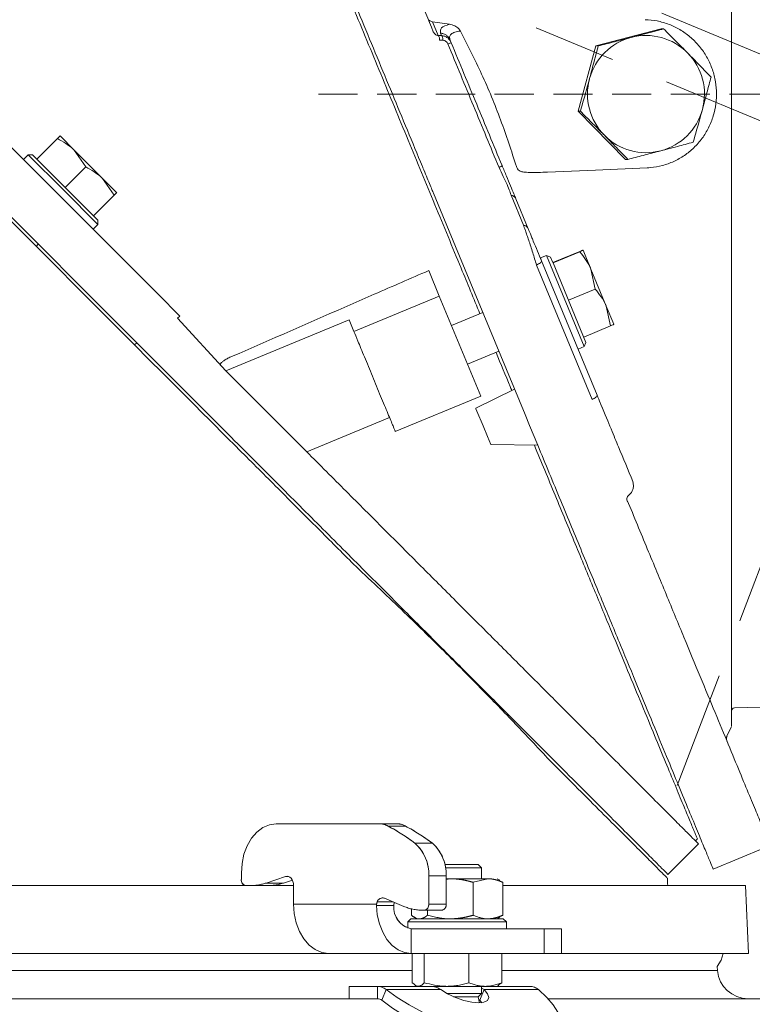
# Model space of a CAD drawing. Extents: x -3254 to -324, y -892 to 1726.
# Drawn here: x -1756 to -1637, y 1349 to 1509 of the extents above; entities that cross this region are included whole.
import ezdxf

# ---------------------------------------------------------------- set-up
doc = ezdxf.new("R2010")
doc.units = 0
doc.header["$LTSCALE"] = 5
doc.linetypes.add('HIDDEN', pattern=[1.905, 1.27, -0.635])
doc.linetypes.add('PHANTOM', pattern=[12.7, 6.35, -1.27, 1.27, -1.27, 1.27, -1.27])
doc.layers.add('Sichtbare Kanten(Brunner)', color=7, linetype='Continuous', lineweight=50)
doc.layers.add('SLD-0', color=7, linetype='Continuous')

msp = doc.modelspace()

# ---------------------------------------------------------------- linework, layer by layer
at = {"color": 7, "linetype": 'Continuous', "lineweight": 5}
for p, q in [((-1640.19, 1394.37), (-1640.19, 1599.28)), ((-1688.69, 1508.5), (-1687.77, 1506.29)), ((-1685.94, 1508.11), (-1688.69, 1508.5)), ((-1651.58, 1507.36), (-1662.18, 1504.58)), ((-1651.58, 1507.36), (-1651.21, 1507.36)), ((-1687.77, 1506.29), (-1687.21, 1506.26)), ((-1687.38, 1506.68), (-1687.21, 1506.26)), ((-1685.66, 1505.11), (-1685.84, 1505.54)), ((-1662.18, 1504.58), (-1665.08, 1494)), ((-1662.18, 1504.58), (-1661.8, 1504.58)), ((-1733.23, 1464.34), (-1761.51, 1492.62)), ((-1665.08, 1494), (-1657.38, 1486.2)), ((-1665.08, 1494), (-1664.7, 1494)), ((-1752.87, 1486.24), (-1749.54, 1489.58)), ((-1749.13, 1489.99), (-1746.83, 1487.69)), ((-1737.04, 1456.12), (-1769.56, 1488.65)), ((-1744.94, 1484.98), (-1746.83, 1487.69)), ((-1746.83, 1487.69), (-1742.23, 1483.1)), ((-1738.89, 1458.68), (-1767.17, 1486.96)), ((-1754.29, 1486.95), (-1755.07, 1486.17)), ((-1753.58, 1486.95), (-1754.29, 1486.95)), ((-1748.63, 1481.29), (-1754.29, 1486.95)), ((-1753.58, 1486.95), (-1748.28, 1481.65)), ((-1752.87, 1486.24), (-1752.87, 1486.24)), ((-1657.38, 1486.2), (-1657, 1486.2)), ((-1748.28, 1481.65), (-1744.94, 1484.98)), ((-1662.27, 1484.46), (-1653.87, 1484.83)), ((-1740.34, 1480.39), (-1742.23, 1483.1)), ((-1742.23, 1483.1), (-1739.93, 1480.8)), ((-1670.03, 1484.12), (-1662.27, 1484.46)), ((-1742.97, 1475.64), (-1748.63, 1481.29)), ((-1748.29, 1481.65), (-1748.28, 1481.65)), ((-1748.28, 1481.65), (-1748.27, 1481.64)), ((-1748.28, 1481.65), (-1742.97, 1476.34)), ((-1743.68, 1477.05), (-1740.34, 1480.39)), ((-1687.01, 1477.02), (-1688.54, 1480.72)), ((-1675.95, 1480.39), (-1673.94, 1475.52)), ((-1675.18, 1479.82), (-1673.17, 1474.95)), ((-1743.69, 1477.06), (-1743.68, 1477.05)), ((-1684.31, 1470.5), (-1687.01, 1477.02)), ((-1743.75, 1474.86), (-1742.97, 1475.64)), ((-1742.97, 1475.64), (-1742.97, 1476.34)), ((-1753.02, 1472.1), (-1752.66, 1472.45)), ((-1673.68, 1444.84), (-1684.31, 1470.5)), ((-1670.19, 1470.64), (-1671.2, 1470.22)), ((-1671.01, 1469.74), (-1671.2, 1470.22)), ((-1669.54, 1470.37), (-1670.19, 1470.64)), ((-1664.07, 1455.86), (-1670.19, 1470.64)), ((-1669.54, 1470.37), (-1669.17, 1469.48)), ((-1669.17, 1469.48), (-1664.81, 1471.28)), ((-1669.14, 1469.41), (-1664.78, 1471.22)), ((-1664.26, 1471.47), (-1664.26, 1471.47)), ((-1664.26, 1471.47), (-1662.99, 1468.42)), ((-1671.81, 1469.07), (-1662.79, 1447.29)), ((-1671.01, 1469.74), (-1661.98, 1447.96)), ((-1669.14, 1469.41), (-1669.13, 1469.4)), ((-1669.14, 1469.41), (-1669.14, 1469.41)), ((-1669.13, 1469.4), (-1663.8, 1456.51)), ((-1687.59, 1464.04), (-1689.3, 1468.18)), ((-1662.28, 1465.18), (-1662.99, 1468.42)), ((-1662.99, 1468.42), (-1660.5, 1462.41)), ((-1729.69, 1460.8), (-1733.23, 1464.34)), ((-1701.45, 1458.3), (-1687.59, 1464.04)), ((-1687.59, 1464.04), (-1680.87, 1447.82)), ((-1666.64, 1463.37), (-1662.28, 1465.18)), ((-1666.64, 1463.38), (-1666.64, 1463.37)), ((-1666.64, 1463.37), (-1666.63, 1463.36)), ((-1659.8, 1459.21), (-1660.5, 1462.41)), ((-1660.5, 1462.41), (-1659.28, 1459.46)), ((-1730.05, 1460.45), (-1729.69, 1460.8)), ((-1680.53, 1461.38), (-1685.61, 1459.27)), ((-1722.23, 1451.92), (-1730.05, 1460.45)), ((-1722.22, 1451.91), (-1702.23, 1460.19)), ((-1702.23, 1460.19), (-1701.45, 1458.3)), ((-1664.16, 1457.4), (-1659.8, 1459.21)), ((-1659.28, 1459.46), (-1659.28, 1459.46)), ((-1736.06, 1455.85), (-1738.89, 1458.68)), ((-1664.17, 1457.41), (-1664.16, 1457.4)), ((-1736.68, 1456.47), (-1737.04, 1456.12)), ((-1665.08, 1455.44), (-1664.07, 1455.86)), ((-1664.07, 1455.86), (-1663.8, 1456.51)), ((-1683.01, 1452.99), (-1677.93, 1455.09)), ((-1722.22, 1451.91), (-1722.23, 1451.92)), ((-1709.19, 1438.88), (-1722.22, 1451.91)), ((-1694.73, 1442.07), (-1680.87, 1447.82)), ((-1675.39, 1448.96), (-1681.68, 1445.85)), ((-1681.68, 1445.85), (-1681.64, 1445.76)), ((-1681.64, 1445.76), (-1681.49, 1445.39)), ((-1681.49, 1445.39), (-1680.5, 1443.01)), ((-1673.68, 1444.84), (-1672.95, 1443.08)), ((-1661.23, 1446.15), (-1661.1, 1445.82)), ((-1660.94, 1445.44), (-1660.97, 1445.5)), ((-1695.68, 1444.37), (-1709.11, 1438.8)), ((-1680.5, 1443.01), (-1679.77, 1441.26)), ((-1672.95, 1443.08), (-1671.63, 1439.89)), ((-1679.77, 1441.26), (-1679.25, 1439.98)), ((-1679.25, 1439.98), (-1671.63, 1439.89)), ((-1709.19, 1438.88), (-1709.11, 1438.8)), ((-1640.92, 1392.7), (-1640.19, 1394.28)), ((-1650.5, 1370.29), (-1645.55, 1375.24)), ((-1643.15, 1371.13), (-1634.83, 1374.57))]:
    msp.add_line(p, q, dxfattribs=at)
at = {"color": 1, "linetype": 'Continuous', "lineweight": 5}
msp.add_line((-1639.71, 1397.29), (-1596.17, 1398.25), dxfattribs=at)
at = {"color": 7, "linetype": 'Continuous', "lineweight": 18}
for p, q in [((-1697.38, 1378.49), (-1714.05, 1378.49)), ((-1697.38, 1378.49), (-1694.55, 1378.49)), ((-1693.07, 1378.12), (-1695.9, 1378.12)), ((-1691.54, 1375.33), (-1688.71, 1375.33)), ((-1686.68, 1371.88), (-1681.27, 1371.88)), ((-1686.58, 1371.34), (-1680.72, 1371.34)), ((-1680.72, 1371.34), (-1681.27, 1371.88)), ((-1680.72, 1369.58), (-1680.72, 1371.34)), ((-1719.71, 1370.49), (-1719.71, 1369.48)), ((-1715.68, 1368.88), (-1712.53, 1369.94)), ((-1712.04, 1369.94), (-1712.53, 1369.94)), ((-1689.31, 1365.48), (-1689.31, 1370.04)), ((-1686.48, 1370.04), (-1689.31, 1370.04)), ((-1686.48, 1365.48), (-1686.48, 1370.04)), ((-1686.48, 1369.48), (-1685.81, 1369.58)), ((-1685.81, 1369.58), (-1686.48, 1369.58)), ((-1679.71, 1369.58), (-1685.81, 1369.58)), ((-1682.11, 1369), (-1679.71, 1369.58)), ((-1677.78, 1369.33), (-1678.21, 1369.58)), ((-1983.14, 1368.48), (-1711.23, 1368.48)), ((-1715.68, 1368.88), (-1712.85, 1368.88)), ((-1712.85, 1368.88), (-1711.43, 1369.36)), ((-1711.23, 1368.48), (-1711.23, 1365.48)), ((-1682.11, 1369), (-1682.11, 1363.66)), ((-1677.31, 1369), (-1677.31, 1363.66)), ((-1677.31, 1368.48), (-1637.94, 1368.48)), ((-1637.44, 1357.48), (-1637.94, 1368.48)), ((-1696.49, 1366.42), (-1693.35, 1365.1)), ((-1711.23, 1365.48), (-1697.77, 1365.48)), ((-1697.79, 1365.26), (-1697.77, 1365.48)), ((-1694.96, 1365.26), (-1697.79, 1365.26)), ((-1697.67, 1365.82), (-1695.07, 1365.82)), ((-1694.95, 1365.48), (-1694.96, 1365.26)), ((-1689.31, 1365.48), (-1686.48, 1365.48)), ((-1692.11, 1364.69), (-1692.11, 1363.66)), ((-1691.64, 1363.33), (-1691.21, 1363.08)), ((-1690.33, 1364.48), (-1690.01, 1364.48)), ((-1687.18, 1364.48), (-1690.01, 1364.48)), ((-1689.51, 1364.48), (-1689.51, 1363.66)), ((-1678.21, 1363.08), (-1677.78, 1363.33)), ((-1692.21, 1363.08), (-1692.71, 1362.58)), ((-1692.71, 1362.58), (-1692.71, 1361.56)), ((-1676.71, 1362.58), (-1677.21, 1363.08)), ((-1676.71, 1361.48), (-1676.71, 1362.58)), ((-1692.13, 1357.48), (-1692.13, 1361.48)), ((-1692.13, 1361.48), (-1670.57, 1361.48)), ((-1670.57, 1357.48), (-1670.57, 1361.48)), ((-1670.57, 1361.48), (-1667.78, 1361.48)), ((-1667.78, 1357.48), (-1667.78, 1361.48)), ((-1705.57, 1357.48), (-1973.25, 1357.48)), ((-1705.57, 1357.48), (-1692.13, 1357.48)), ((-1692.13, 1357.48), (-1670.57, 1357.48)), ((-1691.97, 1357.48), (-1691.97, 1352.72)), ((-1690.03, 1357.48), (-1690.03, 1352.72)), ((-1682.78, 1357.48), (-1682.78, 1352.72)), ((-1677.47, 1357.48), (-1677.47, 1352.72)), ((-1667.78, 1357.48), (-1670.57, 1357.48)), ((-1637.44, 1357.48), (-1667.78, 1357.48)), ((-1642.47, 1354.7), (-1642.53, 1355.35)), ((-1982.91, 1354.7), (-1691.97, 1354.7)), ((-1677.47, 1354.7), (-1642.47, 1354.7)), ((-1702.22, 1352.13), (-1702.22, 1350.13)), ((-1702.22, 1352.13), (-1697.62, 1352.13)), ((-1697.62, 1352.13), (-1689.82, 1352.13)), ((-1697.62, 1350.13), (-1697.62, 1352.13)), ((-1691.5, 1352.3), (-1691.22, 1352.13)), ((-1686.41, 1352.13), (-1689.77, 1352.13)), ((-1680.13, 1352.13), (-1686.41, 1352.13)), ((-1680.72, 1351), (-1680.72, 1352.13)), ((-1678.22, 1352.13), (-1680.13, 1352.13)), ((-1678.22, 1352.13), (-1677.95, 1352.3)), ((-1678.22, 1352.13), (-1672.89, 1352.13)), ((-1678, 1352.38), (-1677.47, 1352.72)), ((-1696.91, 1349.87), (-1696.21, 1351.6)), ((-1696.21, 1351.6), (-1687.37, 1351.6)), ((-1686.4, 1351), (-1680.72, 1351)), ((-1685.29, 1350.45), (-1681.27, 1350.45)), ((-1681.27, 1350.45), (-1680.72, 1351)), ((-1681.05, 1349.45), (-1681.27, 1350.45)), ((-1680.31, 1351.6), (-1681.02, 1349.87)), ((-1680.31, 1351.6), (-1680.72, 1351.83)), ((-1680.31, 1351.6), (-1671.48, 1351.6)), ((-1972.66, 1350.13), (-1702.22, 1350.13)), ((-1702.22, 1350.13), (-1697.62, 1350.13)), ((-1680.68, 1349.48), (-1681.02, 1349.87)), ((-1669.95, 1350.13), (-1633.99, 1350.13))]:
    msp.add_line(p, q, dxfattribs=at)
at = {"color": 7, "linetype": 'PHANTOM', "lineweight": 18}
for p, q in [((-1697.38, 1378.49), (-1714.05, 1378.49)), ((-1697.38, 1378.49), (-1694.55, 1378.49)), ((-1693.07, 1378.12), (-1695.9, 1378.12)), ((-1691.54, 1375.33), (-1688.71, 1375.33)), ((-1719.71, 1370.49), (-1719.71, 1369.48)), ((-1715.68, 1368.88), (-1712.53, 1369.94)), ((-1712.04, 1369.94), (-1712.53, 1369.94)), ((-1689.31, 1365.48), (-1689.31, 1370.04)), ((-1686.48, 1370.04), (-1689.31, 1370.04)), ((-1686.48, 1365.48), (-1686.48, 1370.04)), ((-1686.48, 1369.48), (-1685.81, 1369.58)), ((-1685.81, 1369.58), (-1686.48, 1369.58)), ((-1679.71, 1369.58), (-1685.81, 1369.58)), ((-1682.11, 1369), (-1679.71, 1369.58)), ((-1677.78, 1369.33), (-1678.21, 1369.58)), ((-1983.14, 1368.48), (-1711.23, 1368.48)), ((-1715.68, 1368.88), (-1712.85, 1368.88)), ((-1712.85, 1368.88), (-1711.43, 1369.36)), ((-1711.23, 1368.48), (-1711.23, 1365.48)), ((-1682.11, 1369), (-1682.11, 1363.66)), ((-1677.31, 1369), (-1677.31, 1363.66)), ((-1677.31, 1368.48), (-1637.94, 1368.48)), ((-1637.44, 1357.48), (-1637.94, 1368.48)), ((-1696.49, 1366.42), (-1693.35, 1365.1)), ((-1711.23, 1365.48), (-1697.77, 1365.48)), ((-1697.79, 1365.26), (-1697.77, 1365.48)), ((-1694.96, 1365.26), (-1697.79, 1365.26)), ((-1697.67, 1365.82), (-1695.07, 1365.82)), ((-1694.95, 1365.48), (-1694.96, 1365.26)), ((-1689.31, 1365.48), (-1686.48, 1365.48)), ((-1692.11, 1364.69), (-1692.11, 1363.66)), ((-1691.64, 1363.33), (-1691.21, 1363.08)), ((-1690.33, 1364.48), (-1690.01, 1364.48)), ((-1687.18, 1364.48), (-1690.01, 1364.48)), ((-1689.51, 1364.48), (-1689.51, 1363.66)), ((-1678.21, 1363.08), (-1677.78, 1363.33)), ((-1692.21, 1363.08), (-1692.71, 1362.58)), ((-1692.71, 1362.58), (-1692.71, 1361.56)), ((-1679.05, 1362.58), (-1692.71, 1362.58)), ((-1692.71, 1362.58), (-1676.71, 1362.58)), ((-1677.21, 1363.08), (-1692.21, 1363.08)), ((-1679.41, 1363.08), (-1677.21, 1363.08)), ((-1676.71, 1362.58), (-1677.21, 1363.08)), ((-1676.71, 1361.48), (-1676.71, 1362.58)), ((-1692.13, 1357.48), (-1692.13, 1361.48)), ((-1692.13, 1361.48), (-1670.57, 1361.48)), ((-1670.57, 1357.48), (-1670.57, 1361.48)), ((-1670.57, 1361.48), (-1667.78, 1361.48)), ((-1667.78, 1357.48), (-1667.78, 1361.48)), ((-1705.57, 1357.48), (-1973.25, 1357.48)), ((-1705.57, 1357.48), (-1692.13, 1357.48)), ((-1692.13, 1357.48), (-1670.57, 1357.48)), ((-1667.78, 1357.48), (-1670.57, 1357.48)), ((-1637.44, 1357.48), (-1667.78, 1357.48))]:
    msp.add_line(p, q, dxfattribs=at)
at = {"color": 7, "linetype": 'Continuous', "lineweight": 5, "flags": 128}
msp.add_lwpolyline([(-1661.98, 1447.96), (-1661.98, 1447.89), (-1662.01, 1447.82), (-1662.07, 1447.73), (-1662.17, 1447.64), (-1662.3, 1447.55), (-1662.44, 1447.46), (-1662.61, 1447.37), (-1662.79, 1447.29)], dxfattribs=at)
at = {"color": 7, "linetype": 'Continuous', "lineweight": 18, "flags": 128}
for points in [[(-1714.05, 1378.49), (-1715.16, 1378.34), (-1716.22, 1377.89), (-1717.2, 1377.15), (-1718.05, 1376.15), (-1718.76, 1374.94), (-1719.28, 1373.56), (-1719.6, 1372.06), (-1719.71, 1370.49)], [(-1712.53, 1369.94), (-1712.29, 1369.98), (-1712.06, 1369.94), (-1711.83, 1369.83), (-1711.63, 1369.66), (-1711.46, 1369.42), (-1711.33, 1369.13), (-1711.25, 1368.81), (-1711.23, 1368.48)], [(-1711.23, 1365.48), (-1711.12, 1363.92), (-1710.8, 1362.42), (-1710.27, 1361.04), (-1709.57, 1359.82), (-1708.71, 1358.83), (-1707.73, 1358.09), (-1706.67, 1357.63), (-1705.57, 1357.48)], [(-1692.13, 1357.48), (-1693.22, 1357.63), (-1694.26, 1358.07), (-1695.23, 1358.78), (-1696.08, 1359.75), (-1696.78, 1360.92), (-1697.31, 1362.27), (-1697.65, 1363.73), (-1697.79, 1365.26)], [(-1642.53, 1355.35), (-1641.88, 1356.4), (-1641.53, 1357.48)], [(-1696.21, 1351.6), (-1694.45, 1350.34), (-1692.48, 1349.11), (-1690.34, 1347.94), (-1688.07, 1346.86), (-1685.72, 1345.88), (-1683.34, 1345.04), (-1680.98, 1344.34), (-1678.69, 1343.8), (-1676.52, 1343.43), (-1674.52, 1343.25), (-1672.72, 1343.25), (-1671.16, 1343.43), (-1669.89, 1343.8), (-1668.92, 1344.34), (-1668.27, 1345.04), (-1667.96, 1345.88), (-1668, 1346.86), (-1668.38, 1347.94), (-1669.1, 1349.11), (-1670.14, 1350.34), (-1671.48, 1351.6)], [(-1687.37, 1351.6), (-1686.24, 1350.91), (-1684.96, 1350.31), (-1683.62, 1349.85), (-1682.34, 1349.55), (-1681.21, 1349.45), (-1680.34, 1349.55), (-1679.78, 1349.85), (-1679.58, 1350.31), (-1679.76, 1350.91), (-1680.31, 1351.6)], [(-1696.91, 1349.87), (-1695.16, 1348.6), (-1693.19, 1347.37), (-1691.05, 1346.21), (-1688.78, 1345.12), (-1686.43, 1344.15), (-1684.05, 1343.3), (-1681.69, 1342.6), (-1679.4, 1342.07), (-1677.23, 1341.7), (-1675.22, 1341.52), (-1673.42, 1341.52), (-1671.87, 1341.7), (-1670.59, 1342.07), (-1669.62, 1342.6), (-1668.98, 1343.3), (-1668.81, 1343.63)]]:
    msp.add_lwpolyline(points, dxfattribs=at)
at = {"color": 7, "linetype": 'PHANTOM', "lineweight": 18, "flags": 128}
for points in [[(-1714.05, 1378.49), (-1715.16, 1378.34), (-1716.22, 1377.89), (-1717.2, 1377.15), (-1718.05, 1376.15), (-1718.76, 1374.94), (-1719.28, 1373.56), (-1719.6, 1372.06), (-1719.71, 1370.49)], [(-1712.53, 1369.94), (-1712.29, 1369.98), (-1712.06, 1369.94), (-1711.83, 1369.83), (-1711.63, 1369.66), (-1711.46, 1369.42), (-1711.33, 1369.13), (-1711.25, 1368.81), (-1711.23, 1368.48)], [(-1711.23, 1365.48), (-1711.12, 1363.92), (-1710.8, 1362.42), (-1710.27, 1361.04), (-1709.57, 1359.82), (-1708.71, 1358.83), (-1707.73, 1358.09), (-1706.67, 1357.63), (-1705.57, 1357.48)], [(-1692.13, 1357.48), (-1693.22, 1357.63), (-1694.26, 1358.07), (-1695.23, 1358.78), (-1696.08, 1359.75), (-1696.78, 1360.92), (-1697.31, 1362.27), (-1697.65, 1363.73), (-1697.79, 1365.26)], [(-1642.53, 1355.35), (-1641.88, 1356.4), (-1641.53, 1357.48)]]:
    msp.add_lwpolyline(points, dxfattribs=at)
at = {"color": 7, "linetype": 'Continuous', "lineweight": 5}
for centre, radius, start, end in [((-1654.05, 1496.78), 9.49, 104.6941, 164.695), ((-1654.06, 1496.8), 9.48, 44.6022, 104.6682), ((-1654.08, 1496.78), 9.51, 344.6695, 44.6026), ((-1654.04, 1496.78), 9.51, 164.6695, 224.6026), ((-1654.07, 1496.77), 9.49, 284.6941, 344.695), ((-1654.06, 1496.76), 9.48, 224.6022, 284.6682), ((-1639.69, 1396.79), 0.5, 91.273, 180), ((-1837.44, 1362.48), 187, 1.8406, 2.2091)]:
    msp.add_arc(centre, radius, start, end, dxfattribs=at)
at = {"color": 7, "linetype": 'Continuous', "lineweight": 18}
for centre, radius, start, end in [((-1697.4, 1375.33), 3.17, 61.6857, 89.6609), ((-1710.72, 1350.15), 31.65, 52.6981, 62.0646), ((-1694.57, 1375.33), 3.17, 61.6857, 89.6609), ((-1707.9, 1350.15), 31.65, 52.6981, 62.0646), ((-1695.95, 1370.35), 6.65, 357.3683, 48.4881), ((-1693.12, 1370.35), 6.65, 357.3683, 48.4881), ((-1718.83, 1369.35), 0.893, 171.9505, 258.5782), ((-1718.14, 1376.16), 7.68, 270.098, 288.6866), ((-1715.31, 1376.16), 7.68, 270.098, 288.6866), ((-1696.78, 1365.53), 0.936, 71.865, 161.8465), ((-1696.54, 1365.29), 1.24, 154.7852, 171.2114), ((-1691.48, 1364.91), 3.5, 174.3275, 259.2008), ((-1693.68, 1365.28), 1.28, 158.9899, 171.0786), ((-1690.31, 1372.26), 7.78, 246.9552, 269.8166), ((-1690.19, 1365.35), 0.893, 281.4218, 8.0495), ((-1687.36, 1365.35), 0.893, 281.4218, 8.0495), ((-1637.49, 1355.13), 5, 185, 270)]:
    msp.add_arc(centre, radius, start, end, dxfattribs=at)
at = {"color": 7, "linetype": 'PHANTOM', "lineweight": 18}
for centre, radius, start, end in [((-1697.4, 1375.33), 3.17, 61.6857, 89.6609), ((-1710.72, 1350.15), 31.65, 52.6981, 62.0646), ((-1694.57, 1375.33), 3.17, 61.6857, 89.6609), ((-1707.9, 1350.15), 31.65, 52.6981, 62.0646), ((-1695.95, 1370.35), 6.65, 357.3683, 48.4881), ((-1693.12, 1370.35), 6.65, 357.3683, 48.4881), ((-1718.83, 1369.35), 0.893, 171.9505, 258.5782), ((-1718.14, 1376.16), 7.68, 270.098, 288.6866), ((-1715.31, 1376.16), 7.68, 270.098, 288.6866), ((-1696.78, 1365.53), 0.936, 71.865, 161.8465), ((-1696.54, 1365.29), 1.24, 154.7852, 171.2114), ((-1691.48, 1364.91), 3.5, 174.3275, 259.2008), ((-1693.68, 1365.28), 1.28, 158.9899, 171.0786), ((-1690.31, 1372.26), 7.78, 246.9552, 269.8166), ((-1690.19, 1365.35), 0.893, 281.4218, 8.0495), ((-1687.36, 1365.35), 0.893, 281.4218, 8.0495)]:
    msp.add_arc(centre, radius, start, end, dxfattribs=at)
at = {"color": 7, "linetype": 'Continuous', "lineweight": 5}
msp.add_ellipse((-1688.57, 1509.53), major_axis=(-0.24, 1.02), ratio=0.95477, start_param=2.191541, end_param=2.78711, dxfattribs=at)
for points, knots in [([(-1690.33, 1485.04), (-1691.96, 1488.96), (-1695.22, 1496.84), (-1700.04, 1508.47), (-1704.74, 1519.83), (-1709.34, 1530.92), (-1713.87, 1541.87), (-1718.26, 1552.46), (-1722.42, 1562.5), (-1726.37, 1572.04), (-1730.12, 1581.1), (-1733.53, 1589.32), (-1736.53, 1596.57), (-1739.18, 1602.96), (-1741.51, 1608.6), (-1743.43, 1613.23), (-1744.93, 1616.84), (-1746.05, 1619.56), (-1746.82, 1621.4), (-1747.21, 1622.35), (-1747.2, 1622.34), (-1747.2, 1622.34)], [0, 0, 0, 0, 0.0584804, 0.117405, 0.1730893, 0.2287726, 0.2860984, 0.3434221, 0.3985652, 0.4537057, 0.5106642, 0.5676191, 0.6193279, 0.671034, 0.7245192, 0.7780015, 0.8255529, 0.8731028, 0.9222166, 0.9713295, 1, 1, 1, 1]), ([(-1735.9, 1621.17), (-1735.88, 1621.14), (-1735.84, 1621.03), (-1735.43, 1620.05), (-1734.69, 1618.26), (-1733.63, 1615.7), (-1732.28, 1612.44), (-1730.65, 1608.51), (-1728.76, 1603.94), (-1726.39, 1598.21), (-1723.45, 1591.13), (-1719.89, 1582.53), (-1716.01, 1573.16), (-1711.86, 1563.14), (-1707.49, 1552.59), (-1702.93, 1541.58), (-1698.23, 1530.23), (-1693.43, 1518.64), (-1690.18, 1510.81), (-1688.56, 1506.9)], [0, 0, 0, 0, 0.02169, 0.073334, 0.124726, 0.176269, 0.227576, 0.279142, 0.330599, 0.38237, 0.450621, 0.519262, 0.588187, 0.656708, 0.725339, 0.793899, 0.862729, 0.931424, 1, 1, 1, 1]), ([(-1680.99, 1461.18), (-1682.01, 1463.63), (-1684.42, 1469.45), (-1688.32, 1478.86), (-1692.68, 1489.39), (-1697.11, 1500.1), (-1701.58, 1510.87), (-1706.02, 1521.61), (-1710.44, 1532.28), (-1714.81, 1542.82), (-1719, 1552.93), (-1722.95, 1562.48), (-1726.67, 1571.47), (-1730.21, 1580), (-1733.38, 1587.66), (-1736.17, 1594.4), (-1738.6, 1600.25), (-1740.73, 1605.41), (-1742.49, 1609.65), (-1743.86, 1612.95), (-1744.84, 1615.32), (-1745.48, 1616.86), (-1745.56, 1617.05), (-1745.6, 1617.15)], [0, 0, 0, 0, 0.0350243, 0.0830686, 0.1314256, 0.1807602, 0.2304307, 0.2801676, 0.3302543, 0.3814654, 0.4330762, 0.4818378, 0.5309691, 0.5813216, 0.6321199, 0.6776, 0.7234403, 0.7704673, 0.8179276, 0.8624059, 0.9072739, 0.9534115, 1, 1, 1, 1]), ([(-1654.18, 1508.84), (-1653.53, 1508.8), (-1652.22, 1508.7), (-1650.32, 1508.13), (-1648.52, 1507.27), (-1646.9, 1506.12), (-1645.47, 1504.7), (-1644.3, 1503.07), (-1643.4, 1501.25), (-1642.82, 1499.31), (-1642.57, 1497.27), (-1642.66, 1495.23), (-1643.09, 1493.21), (-1643.85, 1491.32), (-1644.92, 1489.57), (-1646.24, 1488.06), (-1647.8, 1486.79), (-1649.52, 1485.82), (-1651.38, 1485.16), (-1652.84, 1484.89), (-1653.68, 1484.84), (-1653.87, 1484.83)], [0, 0, 0, 0, 0.053496, 0.108541, 0.162038, 0.217084, 0.270658, 0.325754, 0.379915, 0.435618, 0.490277, 0.546515, 0.601231, 0.657558, 0.711825, 0.767708, 0.821275, 0.876414, 0.929725, 0.984546, 1, 1, 1, 1]), ([(-1687.77, 1506.29), (-1687.85, 1506.29), (-1687.97, 1506.3), (-1688.13, 1506.37), (-1688.27, 1506.47), (-1688.44, 1506.64), (-1688.52, 1506.81), (-1688.56, 1506.9)], [0, 0, 0, 0, 0.250862, 0.369263, 0.486566, 0.724503, 1, 1, 1, 1]), ([(-1687.38, 1506.68), (-1687.43, 1506.98), (-1687.51, 1507.57), (-1686.46, 1507.93), (-1685.94, 1508.11)], [0, 0, 0, 0, 0.500409, 1, 1, 1, 1]), ([(-1684.16, 1506.99), (-1684.25, 1507.13), (-1684.48, 1507.48), (-1685.09, 1507.91), (-1685.63, 1508.03), (-1685.94, 1508.11)], [0, 0, 0, 0, 0.231867, 0.569377, 1, 1, 1, 1]), ([(-1685.84, 1505.54), (-1685.88, 1505.72), (-1685.98, 1506.08), (-1685.72, 1506.52), (-1685.14, 1506.85), (-1684.49, 1506.95), (-1684.16, 1506.99)], [0, 0, 0, 0, 0.254669, 0.505022, 0.75312, 1, 1, 1, 1]), ([(-1675.07, 1485.02), (-1675.9, 1487.56), (-1677.55, 1492.64), (-1680.6, 1499.98), (-1682.99, 1504.68), (-1684.16, 1506.99)], [0, 0, 0, 0, 0.336144, 0.673539, 1, 1, 1, 1]), ([(-1656.46, 1505.97), (-1656.34, 1506), (-1655.38, 1506.25), (-1653.6, 1506.72), (-1652.01, 1507.14), (-1651.21, 1507.36)], [0, 0, 0, 0, 0.070092, 0.530785, 1, 1, 1, 1]), ([(-1651.21, 1507.36), (-1650.57, 1506.72), (-1649.28, 1505.44), (-1647.97, 1504.12), (-1647.31, 1503.45)], [0, 0, 0, 0, 0.495458, 1, 1, 1, 1]), ([(-1687.54, 1505.53), (-1687.55, 1505.61), (-1687.56, 1505.79), (-1687.61, 1506.01), (-1687.68, 1506.19), (-1687.74, 1506.25), (-1687.77, 1506.29)], [0, 0, 0, 0, 0.250009, 0.500005, 0.750003, 1, 1, 1, 1]), ([(-1686.98, 1505.5), (-1687.08, 1505.51), (-1687.26, 1505.52), (-1687.45, 1505.52), (-1687.54, 1505.53)], [0, 0, 0, 0, 0.49997, 1, 1, 1, 1]), ([(-1687.21, 1506.26), (-1687.18, 1506.23), (-1687.12, 1506.16), (-1687.05, 1505.98), (-1687, 1505.76), (-1686.99, 1505.59), (-1686.98, 1505.5)], [0, 0, 0, 0, 0.249997, 0.499995, 0.749991, 1, 1, 1, 1]), ([(-1687.21, 1506.26), (-1687.04, 1506.24), (-1686.71, 1506.18), (-1686.26, 1505.93), (-1685.89, 1505.57), (-1685.74, 1505.26), (-1685.66, 1505.11)], [0, 0, 0, 0, 0.253714, 0.503447, 0.746549, 1, 1, 1, 1]), ([(-1686.2, 1504.91), (-1686.24, 1504.99), (-1686.32, 1505.15), (-1686.51, 1505.34), (-1686.74, 1505.47), (-1686.9, 1505.49), (-1686.98, 1505.5)], [0, 0, 0, 0, 0.2505, 0.500788, 0.750901, 1, 1, 1, 1]), ([(-1661.8, 1504.58), (-1660.93, 1504.81), (-1659.17, 1505.26), (-1657.37, 1505.73), (-1656.46, 1505.97)], [0, 0, 0, 0, 0.495458, 1, 1, 1, 1]), ([(-1686.2, 1504.91), (-1686.12, 1504.94), (-1685.97, 1505), (-1685.8, 1505.07), (-1685.68, 1505.11), (-1685.66, 1505.11), (-1685.66, 1505.11)], [0, 0, 0, 0, 0.250011, 0.500006, 0.750004, 1, 1, 1, 1]), ([(-1686.2, 1504.91), (-1684.81, 1501.56), (-1682.04, 1494.86), (-1679.28, 1488.2), (-1677.9, 1484.87)], [0, 0, 0, 0, 0.499998, 1, 1, 1, 1]), ([(-1685.66, 1505.11), (-1684.28, 1501.78), (-1681.52, 1495.12), (-1678.78, 1488.5), (-1677.41, 1485.19)], [0, 0, 0, 0, 0.500001, 1, 1, 1, 1]), ([(-1663.21, 1499.29), (-1662.84, 1500.66), (-1662.36, 1502.45), (-1661.91, 1504.18), (-1661.8, 1504.58)], [0, 0, 0, 0, 0.765567, 1, 1, 1, 1]), ([(-1647.31, 1503.45), (-1647.22, 1503.36), (-1646.53, 1502.66), (-1645.24, 1501.34), (-1644.09, 1500.15), (-1643.51, 1499.55)], [0, 0, 0, 0, 0.070092, 0.530785, 1, 1, 1, 1]), ([(-1664.7, 1494), (-1664.33, 1495.31), (-1663.83, 1497.05), (-1663.33, 1498.84), (-1663.21, 1499.29)], [0, 0, 0, 0, 0.749689, 1, 1, 1, 1]), ([(-1643.51, 1499.55), (-1643.61, 1499.15), (-1644.06, 1497.42), (-1644.54, 1495.63), (-1644.91, 1494.26)], [0, 0, 0, 0, 0.234433, 1, 1, 1, 1]), ([(-1644.91, 1494.26), (-1645.04, 1493.81), (-1645.53, 1492.02), (-1646.03, 1490.28), (-1646.41, 1488.97)], [0, 0, 0, 0, 0.250311, 1, 1, 1, 1]), ([(-1660.81, 1490.1), (-1660.9, 1490.19), (-1661.59, 1490.89), (-1662.9, 1492.21), (-1664.1, 1493.4), (-1664.7, 1494)], [0, 0, 0, 0, 0.0700918, 0.5307854, 1, 1, 1, 1]), ([(-1749.54, 1489.58), (-1749.37, 1489.75), (-1749.15, 1489.97), (-1749.13, 1489.98), (-1749.13, 1489.99)], [0, 0, 0, 0, 0.7643044, 1, 1, 1, 1]), ([(-1746.83, 1487.69), (-1746.88, 1487.75), (-1747.67, 1488.52), (-1748.64, 1489.07), (-1749.54, 1489.58)], [0, 0, 0, 0, 0.070215, 1, 1, 1, 1]), ([(-1657, 1486.2), (-1657.62, 1486.83), (-1658.85, 1488.11), (-1660.15, 1489.43), (-1660.81, 1490.1)], [0, 0, 0, 0, 0.495458, 1, 1, 1, 1]), ([(-1646.41, 1488.97), (-1647.25, 1488.75), (-1648.97, 1488.29), (-1650.76, 1487.82), (-1651.66, 1487.59)], [0, 0, 0, 0, 0.495458, 1, 1, 1, 1]), ([(-1651.66, 1487.59), (-1651.79, 1487.55), (-1652.74, 1487.3), (-1654.54, 1486.83), (-1656.18, 1486.41), (-1657, 1486.2)], [0, 0, 0, 0, 0.070092, 0.530785, 1, 1, 1, 1]), ([(-1742.23, 1483.1), (-1742.29, 1483.15), (-1743.07, 1483.92), (-1744.04, 1484.47), (-1744.94, 1484.98)], [0, 0, 0, 0, 0.070215, 1, 1, 1, 1]), ([(-1688.54, 1480.72), (-1688.62, 1480.89), (-1688.76, 1481.25), (-1689.18, 1482.25), (-1689.69, 1483.48), (-1690.09, 1484.45), (-1690.3, 1484.97), (-1690.33, 1485.04)], [0, 0, 0, 0, 0.241571, 0.483718, 0.717046, 0.959395, 1, 1, 1, 1]), ([(-1677.41, 1485.19), (-1677.41, 1485.18), (-1677.42, 1485.15), (-1677.57, 1485.04), (-1677.77, 1484.93), (-1677.9, 1484.87)], [0, 0, 0, 0, 0.2807689, 0.5615291, 1, 1, 1, 1]), ([(-1677.9, 1484.87), (-1677.67, 1484.39), (-1677.21, 1483.45), (-1676.58, 1482.08), (-1676.12, 1480.95), (-1676.01, 1480.57), (-1675.95, 1480.39)], [0, 0, 0, 0, 0.2537967, 0.5026386, 0.7498548, 1, 1, 1, 1]), ([(-1677.41, 1485.19), (-1677.17, 1484.62), (-1676.7, 1483.48), (-1676.02, 1481.84), (-1675.47, 1480.5), (-1675.28, 1480.05), (-1675.18, 1479.82)], [0, 0, 0, 0, 0.249839, 0.4995, 0.749518, 1, 1, 1, 1]), ([(-1673.88, 1484.13), (-1674.08, 1484.16), (-1674.4, 1484.21), (-1674.76, 1484.49), (-1674.97, 1484.75), (-1675.04, 1484.94), (-1675.07, 1485.02)], [0, 0, 0, 0, 0.432919, 0.67175, 0.860554, 1, 1, 1, 1]), ([(-1670.03, 1484.12), (-1671.05, 1484.1), (-1672.43, 1484.06), (-1673.57, 1484.11), (-1673.88, 1484.13)], [0, 0, 0, 0, 0.7359053, 1, 1, 1, 1]), ([(-1739.93, 1480.8), (-1739.94, 1480.79), (-1739.96, 1480.77), (-1740.18, 1480.55), (-1740.34, 1480.39)], [0, 0, 0, 0, 0.235696, 1, 1, 1, 1]), ([(-1673.94, 1475.52), (-1673.9, 1475.42), (-1673.81, 1475.2), (-1673.62, 1474.65), (-1673.37, 1473.94), (-1672.98, 1472.78), (-1672.43, 1471.08), (-1672.02, 1469.74), (-1671.81, 1469.07)], [0, 0, 0, 0, 0.112831, 0.229706, 0.354851, 0.482365, 0.743873, 1, 1, 1, 1]), ([(-1673.17, 1474.95), (-1673.13, 1474.87), (-1673.06, 1474.7), (-1672.87, 1474.25), (-1672.64, 1473.67), (-1672.24, 1472.71), (-1671.67, 1471.34), (-1671.22, 1470.27), (-1671.01, 1469.74)], [0, 0, 0, 0, 0.111508, 0.224284, 0.34782, 0.477647, 0.744548, 1, 1, 1, 1]), ([(-1664.26, 1471.47), (-1664.26, 1471.47), (-1664.29, 1471.47), (-1664.58, 1471.37), (-1664.81, 1471.28)], [0, 0, 0, 0, 0.2356956, 1, 1, 1, 1]), ([(-1664.78, 1471.22), (-1664.71, 1471.25), (-1664.4, 1471.39), (-1664.32, 1471.44), (-1664.26, 1471.47)], [0, 0, 0, 0, 0.215894, 1, 1, 1, 1]), ([(-1662.99, 1468.42), (-1663.02, 1468.49), (-1663.45, 1469.51), (-1664.14, 1470.39), (-1664.78, 1471.22)], [0, 0, 0, 0, 0.070215, 1, 1, 1, 1]), ([(-1689.3, 1468.18), (-1692.25, 1466.9), (-1703, 1462.21), (-1713.75, 1457.51), (-1721.55, 1454.11)], [0, 0, 0, 0, 0.273916, 1, 1, 1, 1]), ([(-1660.5, 1462.41), (-1660.53, 1462.48), (-1660.96, 1463.49), (-1661.64, 1464.36), (-1662.28, 1465.18)], [0, 0, 0, 0, 0.070215, 1, 1, 1, 1]), ([(-1659.28, 1459.46), (-1659.34, 1459.43), (-1659.42, 1459.38), (-1659.74, 1459.24), (-1659.8, 1459.21)], [0, 0, 0, 0, 0.784106, 1, 1, 1, 1]), ([(-1701.45, 1458.3), (-1701.26, 1457.84), (-1700.88, 1456.93), (-1699.77, 1454.25), (-1698.45, 1451.06), (-1697.08, 1447.76), (-1695.87, 1444.83), (-1695.05, 1442.86), (-1694.68, 1441.95), (-1694.75, 1442.14), (-1694.77, 1442.18)], [0, 0, 0, 0, 0.138913, 0.277826, 0.416738, 0.555651, 0.694564, 0.833477, 0.972389, 1, 1, 1, 1]), ([(-1701.09, 1420.18), (-1703.03, 1422.11), (-1706.91, 1425.99), (-1712.99, 1432.08), (-1719.26, 1438.34), (-1723.55, 1442.63), (-1737.04, 1456.12)], [0, 0, 0, 0, 0.246757, 0.494774, 0.746716, 1, 1, 1, 1]), ([(-1650.51, 1370.31), (-1650.51, 1370.3), (-1650.4, 1370.19), (-1650.78, 1370.57), (-1651.64, 1371.43), (-1653.15, 1372.94), (-1655.19, 1374.99), (-1657.79, 1377.58), (-1660.89, 1380.68), (-1664.47, 1384.26), (-1668.57, 1388.36), (-1673.21, 1393), (-1678.37, 1398.16), (-1683.92, 1403.71), (-1689.98, 1409.77), (-1696.56, 1416.35), (-1703.69, 1423.48), (-1711.15, 1430.95), (-1718.54, 1438.33), (-1723.48, 1443.27), (-1736.06, 1455.85)], [0, 0, 0, 0, 0.002815, 0.05833, 0.114046, 0.169768, 0.225292, 0.280612, 0.336107, 0.391616, 0.446954, 0.505828, 0.564877, 0.623942, 0.682839, 0.747162, 0.811489, 0.877342, 0.943198, 1, 1, 1, 1]), ([(-1675.84, 1448.74), (-1675.92, 1448.94), (-1676.75, 1450.94), (-1677.62, 1453.03), (-1678.39, 1454.9)], [0, 0, 0, 0, 0.103659, 1, 1, 1, 1]), ([(-1723.1, 1452.87), (-1723.11, 1452.9), (-1723.14, 1452.98), (-1722.99, 1453.19), (-1722.67, 1453.49), (-1722.18, 1453.81), (-1721.77, 1454.01), (-1721.55, 1454.11)], [0, 0, 0, 0, 0.080655, 0.300271, 0.519052, 0.746245, 1, 1, 1, 1]), ([(-1661.98, 1447.96), (-1661.8, 1447.52), (-1661.57, 1446.96), (-1661.4, 1446.56), (-1661.37, 1446.47)], [0, 0, 0, 0, 0.780901, 1, 1, 1, 1]), ([(-1661.37, 1446.47), (-1660.04, 1443.26), (-1658.47, 1439.47), (-1656.96, 1435.83), (-1656.19, 1433.98)], [0, 0, 0, 0, 0.4900556, 1, 1, 1, 1]), ([(-1645.72, 1376.03), (-1645.75, 1376.09), (-1645.8, 1376.21), (-1646.24, 1377.28), (-1646.96, 1379.02), (-1647.98, 1381.49), (-1649.29, 1384.64), (-1650.85, 1388.4), (-1652.65, 1392.75), (-1654.7, 1397.72), (-1657.03, 1403.34), (-1659.62, 1409.57), (-1662.46, 1416.44), (-1665.52, 1423.83), (-1668.76, 1431.64), (-1671.04, 1437.15), (-1672.17, 1439.89)], [0, 0, 0, 0, 0.066943, 0.135695, 0.204921, 0.275622, 0.346822, 0.415569, 0.48475, 0.55525, 0.626188, 0.699736, 0.773743, 0.849141, 0.924996, 1, 1, 1, 1]), ([(-1643.15, 1371.14), (-1643.19, 1371.22), (-1643.25, 1371.37), (-1643.76, 1372.6), (-1644.55, 1374.5), (-1645.65, 1377.17), (-1647.06, 1380.56), (-1648.74, 1384.62), (-1650.69, 1389.33), (-1652.91, 1394.69), (-1655.4, 1400.71), (-1658.17, 1407.39), (-1661.18, 1414.67), (-1664.43, 1422.5), (-1667.9, 1430.88), (-1670.37, 1436.85), (-1671.63, 1439.89)], [0, 0, 0, 0, 0.071748, 0.14016, 0.208572, 0.278436, 0.348303, 0.417498, 0.486694, 0.556789, 0.62779, 0.700313, 0.773752, 0.847645, 0.922453, 1, 1, 1, 1]), ([(-1645.57, 1375.26), (-1645.56, 1375.25), (-1645.45, 1375.14), (-1645.82, 1375.51), (-1646.66, 1376.35), (-1648.17, 1377.86), (-1650.23, 1379.92), (-1652.81, 1382.5), (-1655.89, 1385.58), (-1659.47, 1389.16), (-1663.58, 1393.27), (-1668.21, 1397.9), (-1673.33, 1403.03), (-1678.9, 1408.59), (-1684.66, 1414.35), (-1690.56, 1420.25), (-1696.51, 1426.2), (-1702.69, 1432.38), (-1706.97, 1436.66), (-1709.11, 1438.8)], [0, 0, 0, 0, 0.003121, 0.063899, 0.125113, 0.187219, 0.249774, 0.31043, 0.371478, 0.433307, 0.495518, 0.559928, 0.625117, 0.69069, 0.757028, 0.817259, 0.877749, 0.938751, 1, 1, 1, 1]), ([(-1656.81, 1431.8), (-1656.67, 1431.93), (-1656.4, 1432.19), (-1656.16, 1432.69), (-1656.06, 1433.24), (-1656.15, 1433.59), (-1656.19, 1433.98)], [0, 0, 0, 0, 0.2450099, 0.4931812, 0.7447012, 1, 1, 1, 1]), ([(-1657.08, 1430.7), (-1657.12, 1430.78), (-1657.19, 1430.94), (-1657.18, 1431.24), (-1657.06, 1431.54), (-1656.89, 1431.71), (-1656.81, 1431.8)], [0, 0, 0, 0, 0.245531, 0.49506, 0.746539, 1, 1, 1, 1]), ([(-1657.09, 1430.92), (-1656, 1428.27), (-1653.81, 1423), (-1650.74, 1415.6), (-1647.87, 1408.65), (-1645.22, 1402.25), (-1642.81, 1396.44), (-1640.66, 1391.26), (-1638.8, 1386.75), (-1637.23, 1382.97), (-1635.98, 1379.94), (-1635.07, 1377.75), (-1634.51, 1376.4), (-1634.41, 1376.16), (-1634.37, 1376.07)], [0, 0, 0, 0, 0.085719, 0.170925, 0.256901, 0.342339, 0.427835, 0.512822, 0.598514, 0.684301, 0.769819, 0.854993, 0.940635, 1, 1, 1, 1]), ([(-1669.44, 1388.53), (-1671.11, 1390.3), (-1674.44, 1393.85), (-1680.16, 1399.77), (-1686.41, 1406.06), (-1693.35, 1412.88), (-1698.45, 1417.68), (-1701.09, 1420.18)], [0, 0, 0, 0, 0.192988, 0.387269, 0.585434, 0.784864, 1, 1, 1, 1]), ([(-1640.93, 1391.9), (-1640.95, 1391.97), (-1641, 1392.1), (-1641.01, 1392.31), (-1640.99, 1392.51), (-1640.94, 1392.64), (-1640.91, 1392.71)], [0, 0, 0, 0, 0.249999, 0.499998, 0.749996, 1, 1, 1, 1]), ([(-1650.6, 1369.69), (-1650.65, 1369.73), (-1650.74, 1369.82), (-1651.65, 1370.73), (-1653.17, 1372.26), (-1655.33, 1374.41), (-1658.02, 1377.11), (-1661.24, 1380.32), (-1665, 1384.08), (-1667.96, 1387.04), (-1669.44, 1388.53)], [0, 0, 0, 0, 0.116525, 0.242947, 0.372118, 0.502239, 0.624588, 0.747743, 0.873434, 1, 1, 1, 1]), ([(-1646.02, 1375.72), (-1645.99, 1375.75), (-1645.92, 1375.83), (-1645.82, 1375.94), (-1645.74, 1376), (-1645.72, 1376.02)], [0, 0, 0, 0, 0.321873, 0.769197, 1, 1, 1, 1])]:
    msp.add_open_spline(points, degree=3, knots=knots, dxfattribs=at)
for points in [[(-1687.38, 1506.68), (-1687.21, 1506.65), (-1686.88, 1506.58), (-1686.43, 1506.33), (-1686.06, 1505.98), (-1685.91, 1505.69), (-1685.84, 1505.54)], [(-1675.18, 1479.82), (-1675.22, 1479.89), (-1675.29, 1480.04), (-1675.48, 1480.21), (-1675.7, 1480.34), (-1675.87, 1480.37), (-1675.95, 1480.39)], [(-1673.17, 1474.95), (-1673.2, 1475.03), (-1673.28, 1475.18), (-1673.46, 1475.35), (-1673.69, 1475.47), (-1673.85, 1475.51), (-1673.94, 1475.52)], [(-1671.01, 1469.74), (-1671.01, 1469.7), (-1671, 1469.61), (-1671.18, 1469.43), (-1671.46, 1469.24), (-1671.69, 1469.13), (-1671.81, 1469.07)]]:
    msp.add_open_spline(points, degree=3, dxfattribs=at)
at = {"color": 7, "linetype": 'PHANTOM', "lineweight": 18}
for points, knots in [([(-1685.81, 1369.58), (-1685.72, 1369.58), (-1685.49, 1369.58), (-1684.97, 1369.55), (-1684.4, 1369.5), (-1683.82, 1369.41), (-1683.39, 1369.32), (-1682.97, 1369.23), (-1682.54, 1369.12), (-1682.25, 1369.04), (-1682.11, 1369)], [0, 0, 0, 0, 0.070037, 0.184943, 0.415227, 0.531482, 0.647864, 0.765023, 0.882472, 1, 1, 1, 1]), ([(-1679.71, 1369.58), (-1679.66, 1369.58), (-1679.51, 1369.58), (-1679.17, 1369.55), (-1678.8, 1369.5), (-1678.42, 1369.41), (-1678.14, 1369.32), (-1677.87, 1369.23), (-1677.59, 1369.12), (-1677.4, 1369.04), (-1677.31, 1369)], [0, 0, 0, 0, 0.0700366, 0.1849231, 0.4152273, 0.5314815, 0.6478642, 0.765023, 0.8824723, 1, 1, 1, 1]), ([(-1691.63, 1363.32), (-1691.71, 1363.37), (-1691.87, 1363.47), (-1692.03, 1363.6), (-1692.11, 1363.66)], [0, 0, 0, 0, 0.505233, 1, 1, 1, 1]), ([(-1689.51, 1363.66), (-1689.56, 1363.62), (-1689.67, 1363.53), (-1689.84, 1363.41), (-1690, 1363.31), (-1690.16, 1363.23), (-1690.34, 1363.16), (-1690.56, 1363.09), (-1690.73, 1363.08), (-1690.81, 1363.08)], [0, 0, 0, 0, 0.12605, 0.252193, 0.391374, 0.507701, 0.612708, 0.811722, 1, 1, 1, 1]), ([(-1685.81, 1363.08), (-1685.9, 1363.08), (-1687.15, 1363.09), (-1688.37, 1363.38), (-1689.51, 1363.66)], [0, 0, 0, 0, 0.070215, 1, 1, 1, 1]), ([(-1682.11, 1363.66), (-1682.41, 1363.58), (-1682.86, 1363.45), (-1683.47, 1363.32), (-1683.93, 1363.24), (-1684.39, 1363.17), (-1684.86, 1363.12), (-1685.34, 1363.09), (-1685.65, 1363.08), (-1685.81, 1363.08)], [0, 0, 0, 0, 0.2473621, 0.3712166, 0.4953281, 0.6209981, 0.7468521, 0.8733138, 1, 1, 1, 1]), ([(-1679.71, 1363.08), (-1679.77, 1363.08), (-1680.58, 1363.09), (-1681.37, 1363.38), (-1682.11, 1363.66)], [0, 0, 0, 0, 0.070215, 1, 1, 1, 1]), ([(-1677.31, 1363.66), (-1677.51, 1363.58), (-1677.8, 1363.45), (-1678.19, 1363.32), (-1678.49, 1363.24), (-1678.79, 1363.17), (-1679.1, 1363.12), (-1679.4, 1363.09), (-1679.61, 1363.08), (-1679.71, 1363.08)], [0, 0, 0, 0, 0.247368, 0.371217, 0.495328, 0.620998, 0.746852, 0.873314, 1, 1, 1, 1])]:
    msp.add_open_spline(points, degree=3, knots=knots, dxfattribs=at)
at = {"color": 7, "linetype": 'Continuous', "lineweight": 18}
for points, knots in [([(-1685.81, 1369.58), (-1685.72, 1369.58), (-1685.49, 1369.58), (-1684.97, 1369.55), (-1684.4, 1369.5), (-1683.82, 1369.41), (-1683.39, 1369.32), (-1682.97, 1369.23), (-1682.54, 1369.12), (-1682.25, 1369.04), (-1682.11, 1369)], [0, 0, 0, 0, 0.070037, 0.184943, 0.415227, 0.531482, 0.647864, 0.765023, 0.882472, 1, 1, 1, 1]), ([(-1679.71, 1369.58), (-1679.66, 1369.58), (-1679.51, 1369.58), (-1679.17, 1369.55), (-1678.8, 1369.5), (-1678.42, 1369.41), (-1678.14, 1369.32), (-1677.87, 1369.23), (-1677.59, 1369.12), (-1677.4, 1369.04), (-1677.31, 1369)], [0, 0, 0, 0, 0.0700366, 0.1849231, 0.4152273, 0.5314815, 0.6478642, 0.765023, 0.8824723, 1, 1, 1, 1]), ([(-1691.63, 1363.32), (-1691.71, 1363.37), (-1691.87, 1363.47), (-1692.03, 1363.6), (-1692.11, 1363.66)], [0, 0, 0, 0, 0.505233, 1, 1, 1, 1]), ([(-1689.51, 1363.66), (-1689.56, 1363.62), (-1689.67, 1363.53), (-1689.84, 1363.41), (-1690, 1363.31), (-1690.16, 1363.23), (-1690.34, 1363.16), (-1690.56, 1363.09), (-1690.73, 1363.08), (-1690.81, 1363.08)], [0, 0, 0, 0, 0.12605, 0.252193, 0.391374, 0.507701, 0.612708, 0.811722, 1, 1, 1, 1]), ([(-1685.81, 1363.08), (-1685.9, 1363.08), (-1687.15, 1363.09), (-1688.37, 1363.38), (-1689.51, 1363.66)], [0, 0, 0, 0, 0.070215, 1, 1, 1, 1]), ([(-1682.11, 1363.66), (-1682.41, 1363.58), (-1682.86, 1363.45), (-1683.47, 1363.32), (-1683.93, 1363.24), (-1684.39, 1363.17), (-1684.86, 1363.12), (-1685.34, 1363.09), (-1685.65, 1363.08), (-1685.81, 1363.08)], [0, 0, 0, 0, 0.2473621, 0.3712166, 0.4953281, 0.6209981, 0.7468521, 0.8733138, 1, 1, 1, 1]), ([(-1679.71, 1363.08), (-1679.77, 1363.08), (-1680.58, 1363.09), (-1681.37, 1363.38), (-1682.11, 1363.66)], [0, 0, 0, 0, 0.070215, 1, 1, 1, 1]), ([(-1677.31, 1363.66), (-1677.51, 1363.58), (-1677.8, 1363.45), (-1678.19, 1363.32), (-1678.49, 1363.24), (-1678.79, 1363.17), (-1679.1, 1363.12), (-1679.4, 1363.09), (-1679.61, 1363.08), (-1679.71, 1363.08)], [0, 0, 0, 0, 0.247368, 0.371217, 0.495328, 0.620998, 0.746852, 0.873314, 1, 1, 1, 1]), ([(-1691, 1352.13), (-1691.03, 1352.14), (-1691.35, 1352.14), (-1691.68, 1352.44), (-1691.97, 1352.72)], [0, 0, 0, 0, 0.070215, 1, 1, 1, 1]), ([(-1690.03, 1352.72), (-1690.11, 1352.63), (-1690.23, 1352.51), (-1690.39, 1352.38), (-1690.51, 1352.29), (-1690.63, 1352.22), (-1690.75, 1352.17), (-1690.88, 1352.14), (-1690.96, 1352.14), (-1691, 1352.13)], [0, 0, 0, 0, 0.247362, 0.371217, 0.495328, 0.620998, 0.746852, 0.873314, 1, 1, 1, 1]), ([(-1686.41, 1352.13), (-1686.49, 1352.14), (-1687.72, 1352.14), (-1688.92, 1352.44), (-1690.03, 1352.72)], [0, 0, 0, 0, 0.070215, 1, 1, 1, 1]), ([(-1688.79, 1352.13), (-1688.52, 1352.1), (-1688.05, 1352.05), (-1687.57, 1351.73), (-1687.37, 1351.6)], [0, 0, 0, 0, 0.577392, 1, 1, 1, 1]), ([(-1682.78, 1352.72), (-1683.07, 1352.63), (-1683.51, 1352.51), (-1684.11, 1352.38), (-1684.56, 1352.29), (-1685.02, 1352.22), (-1685.48, 1352.17), (-1685.94, 1352.14), (-1686.25, 1352.14), (-1686.41, 1352.13)], [0, 0, 0, 0, 0.247368, 0.371217, 0.495328, 0.620998, 0.746852, 0.873314, 1, 1, 1, 1]), ([(-1680.13, 1352.13), (-1680.25, 1352.14), (-1680.48, 1352.14), (-1680.8, 1352.17), (-1681.11, 1352.22), (-1681.42, 1352.28), (-1681.77, 1352.36), (-1682.11, 1352.47), (-1682.45, 1352.59), (-1682.67, 1352.67), (-1682.78, 1352.72)], [0, 0, 0, 0, 0.1390057, 0.2495109, 0.3601598, 0.4832317, 0.6064651, 0.7478164, 0.8738589, 1, 1, 1, 1]), ([(-1677.47, 1352.72), (-1677.63, 1352.65), (-1678.05, 1352.49), (-1678.57, 1352.34), (-1679.07, 1352.23), (-1679.41, 1352.18), (-1679.77, 1352.14), (-1680.01, 1352.14), (-1680.13, 1352.13)], [0, 0, 0, 0, 0.1830611, 0.4815443, 0.5968267, 0.7355592, 0.8676521, 1, 1, 1, 1])]:
    msp.add_open_spline(points, degree=3, knots=knots, dxfattribs=at)
for points in [[(-1696.21, 1351.6), (-1696.43, 1351.75), (-1696.88, 1352.06), (-1697.37, 1352.11), (-1697.62, 1352.13)], [(-1672.89, 1352.13), (-1672.65, 1352.11), (-1672.15, 1352.06), (-1671.7, 1351.75), (-1671.48, 1351.6)], [(-1696.91, 1349.87), (-1697.02, 1349.94), (-1697.25, 1350.1), (-1697.5, 1350.12), (-1697.62, 1350.13)]]:
    msp.add_open_spline(points, degree=3, dxfattribs=at)
at = {"layer": 'Sichtbare Kanten(Brunner)', "color": 8, "linetype": 'HIDDEN', "lineweight": 0, "ltscale": 3}
for p, q in [((-1607.51, 1491.69), (-1673.02, 1518.83)), ((-1606.71, 1480.54), (-1671.88, 1507.53))]:
    msp.add_line(p, q, dxfattribs=at)
at = {"layer": 'Sichtbare Kanten(Brunner)', "color": 8, "linetype": 'HIDDEN', "lineweight": 0, "ltscale": 3, "flags": 128}
msp.add_lwpolyline([(-1611.8, 1482.64), (-1631.06, 1431.83), (-1640.7, 1406.42), (-1650.37, 1381.03)], dxfattribs=at)
at = {"layer": 'SLD-0', "color": 1, "linetype": 'HIDDEN', "lineweight": 5}
msp.add_line((-1707.19, 1496.78), (-1586.17, 1496.78), dxfattribs=at)

doc.saveas('drawing.dxf')
